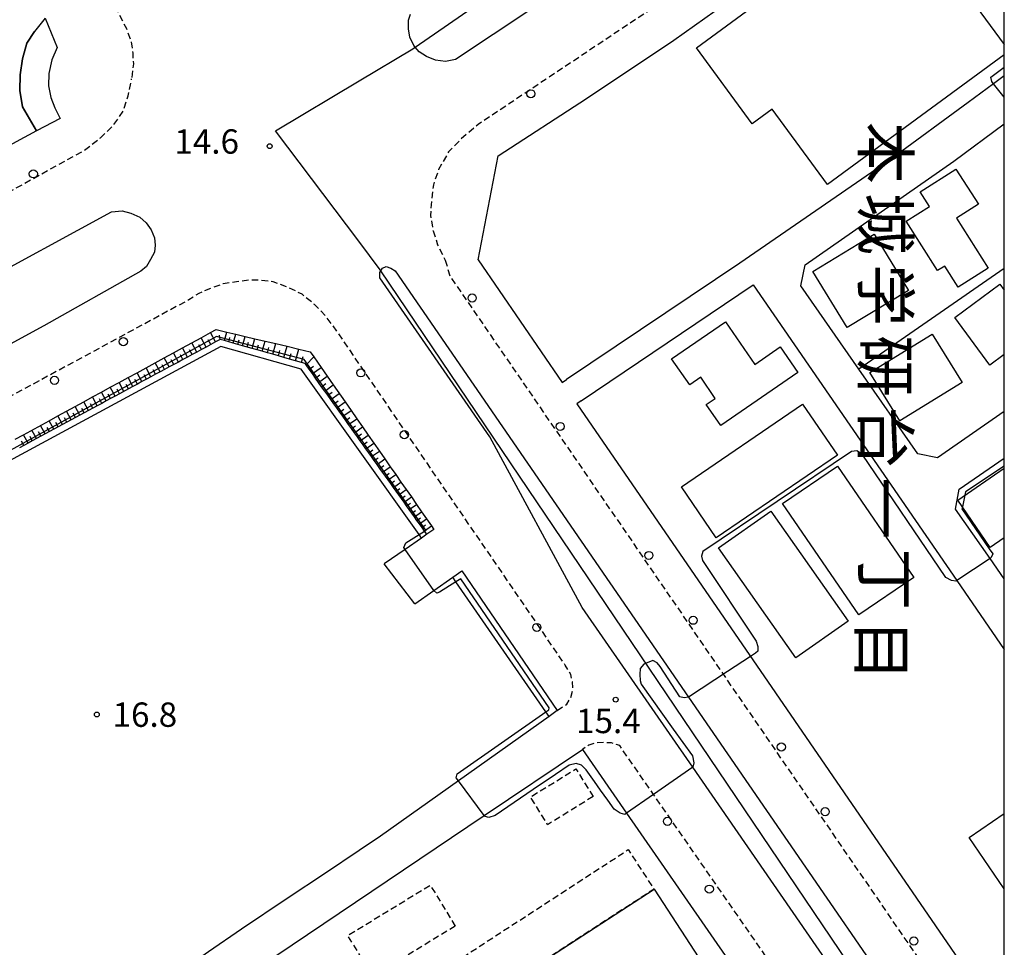
# Model space of a CAD drawing. Extents: x -28000 to -26000, y 97500 to 99000.
# Drawn here: x -26151 to -26000, y 98647 to 98790 of the extents above; entities that cross this region are included whole.
import ezdxf
from ezdxf.enums import TextEntityAlignment as Align

# ---------------------------------------------------------------- set-up
doc = ezdxf.new("R2010")
doc.units = 0
doc.linetypes.add('221300', pattern=[1.5, 1, -0.5])
doc.linetypes.add('300300', pattern=[1.5, 1, -0.5])
for name, color, linetype in [('1104000', 7, 'Continuous'), ('2101000', 7, 'Continuous'), ('2101001', 7, 'Continuous'), ('2213000', 7, '221300'), ('2226000', 7, 'Continuous'), ('2238000', 3, 'Continuous'), ('3001000', 4, 'Continuous'), ('3003000', 7, '300300'), ('6101110', 6, 'Continuous'), ('6101120', 6, 'Continuous'), ('6101990', 6, 'Continuous'), ('6110000', 1, '611000'), ('6130000', 3, '613000'), ('7102000', 6, 'Continuous'), ('7102001', 8, 'Continuous'), ('7312000', 1, 'Continuous'), ('8114000', 7, 'Continuous'), ('999', 7, 'Continuous')]:
    doc.layers.add(name, color=color, linetype=linetype)
doc.styles.add('@PlotAnnotation', font='@MS Gothic.ttf')
doc.styles.add('PlotAnnotation', font='MS Gothic.ttf')
doc.linetypes.add('611000', pattern='A,1,[3,dmdr.shx,S=0.2,R=0,X=0,Y=0],1', length=2)
doc.linetypes.add('613000', pattern='A,1,-0.75,[1,dmdr.shx,S=0.15,R=0,X=0,Y=0],-0.75,1', length=3.5)

# ---------------------------------------------------------------- blocks, each defined once
blk = doc.blocks.new('223800')
at = {"layer": '2238000'}
blk.add_circle((0, 0), 0.25, dxfattribs=at)
blk = doc.blocks.new('731200')
at = {"layer": '7312000'}
blk.add_circle((0, 0), 0.15, dxfattribs=at)

msp = doc.modelspace()

# ---------------------------------------------------------------- linework, layer by layer
at = {"layer": '1104000', "flags": 128}
msp.add_lwpolyline([(-26000, 98608.8), (-26095.87, 98750.86), (-26095.98, 98751.02), (-26099.28, 98755.4), (-26112.09, 98772.41), (-26099.21, 98780.11), (-26090.98, 98785.03), (-26090.6, 98785.29), (-26019, 98834.8), (-26000, 98850.38)], dxfattribs=at)
at = {"layer": '2101000', "flags": 128}
for points in [[(-26077.83, 98768.57), (-26064.26, 98777.35), (-26050.84, 98786.33), (-26039.69, 98794.29), (-26025.29, 98804.5), (-26013.46, 98813.31), (-26012.91, 98813.72), (-26000, 98824.05)], [(-26147.49, 98789.73), (-26145.68, 98785.21), (-26146.47, 98783.34), (-26146.97, 98781.23), (-26147.02, 98779.34), (-26146.66, 98777.55), (-26146.04, 98775.95), (-26145.21, 98774.28), (-26148.87, 98772.38)], [(-26000, 98780.87), (-26001.65, 98779.65), (-26005.57, 98776.75), (-26017.31, 98768.14), (-26040.67, 98752.05), (-26067.34, 98734.12)], [(-26000, 98729.22), (-26010.3, 98722.07), (-26013.32, 98722.7), (-26022.39, 98735.73), (-26031.3, 98748.53), (-26030.61, 98751.78), (-26007.77, 98767.71), (-26000, 98773.48)], [(-26148.87, 98772.38), (-26151.96, 98770.7), (-26164.7, 98763.76), (-26169.8, 98760.99), (-26177.36, 98756.89), (-26182.48, 98754.12), (-26188.92, 98750.55), (-26194.03, 98747.72), (-26200.47, 98744.1), (-26203.42, 98742.45), (-26212.12, 98737.6), (-26212.75, 98737.25), (-26220.68, 98732.63)], [(-26080.93, 98752.57), (-26077.83, 98768.57)], [(-26080.93, 98752.57), (-26067.98, 98733.69), (-26067.34, 98734.12)], [(-26065.08, 98730.84), (-26038.65, 98748.68), (-26007.32, 98703.2), (-26000, 98692.57)], [(-26152.15, 98724.93), (-26150.85, 98725.64), (-26146.91, 98727.79), (-26145.58, 98728.52), (-26142.91, 98729.98), (-26141.57, 98730.71), (-26140.22, 98731.45), (-26138.86, 98732.19), (-26137.5, 98732.93), (-26136.13, 98733.68), (-26134.76, 98734.43), (-26133.38, 98735.18), (-26131.99, 98735.94), (-26130.6, 98736.7), (-26129.2, 98737.47), (-26127.79, 98738.24), (-26126.38, 98739.01), (-26124.96, 98739.78), (-26123.54, 98740.56), (-26122.1, 98741.34), (-26121.21, 98741.83), (-26119.58, 98741.44), (-26118.2, 98741.11), (-26116.76, 98740.77), (-26115.25, 98740.41), (-26113.67, 98740.04), (-26112.03, 98739.65), (-26110.31, 98739.24), (-26108.51, 98738.82), (-26106.74, 98738.4), (-26106.21, 98737.63), (-26105.07, 98736), (-26104.13, 98734.64), (-26103.2, 98733.31), (-26101.36, 98730.67), (-26100.46, 98729.38), (-26099.57, 98728.1), (-26098.69, 98726.83), (-26097.82, 98725.58), (-26096.96, 98724.34), (-26096.11, 98723.12), (-26095.26, 98721.91), (-26094.43, 98720.71), (-26093.6, 98719.52), (-26092.79, 98718.35), (-26091.98, 98717.19), (-26091.19, 98716.05), (-26090.4, 98714.91), (-26089.62, 98713.79), (-26088.85, 98712.68), (-26088.09, 98711.59), (-26087.72, 98711.06), (-26088.8, 98710.31)], [(-26065.08, 98730.84), (-26065.73, 98730.4), (-26035.21, 98685.91), (-26000, 98634.65)], [(-26000, 98703.44), (-26002.2, 98706.6), (-26007.5, 98714.2), (-26006.92, 98717.25), (-26000, 98722.03)], [(-26088.8, 98710.31), (-26089.62, 98709.74)], [(-26084.83, 98703.69), (-26083.43, 98704.68), (-26068.75, 98683.17)], [(-26068.75, 98683.17), (-26070, 98682.27)], [(-26056.35, 98664.89), (-26023.58, 98617.57)], [(-26099.2, 98661.67), (-26104.42, 98658.18)], [(-26149.49, 98629.36), (-26142.16, 98630.16), (-26137.84, 98630.94), (-26131.51, 98632.78), (-26127.63, 98634.89), (-26125.55, 98636.04), (-26114.41, 98643.85), (-26102.29, 98652.01)]]:
    msp.add_lwpolyline(points, dxfattribs=at)
at = {"layer": '2101001', "flags": 128}
for points in [[(-26089.62, 98709.74), (-26092.13, 98707.99), (-26095.35, 98705.76)], [(-26090.68, 98699.6), (-26095.35, 98705.76)], [(-26090.68, 98699.6), (-26087.75, 98701.65), (-26084.83, 98703.69)], [(-26070, 98682.27), (-26083.95, 98672.36), (-26095.92, 98663.86), (-26099.2, 98661.67)], [(-26102.29, 98652.01), (-26079.98, 98667.04), (-26064.88, 98677.21), (-26058.1, 98667.42), (-26056.35, 98664.89)], [(-26104.42, 98658.18), (-26110.28, 98654.27), (-26117.32, 98649.53), (-26122.38, 98646.07), (-26125.75, 98643.72), (-26128.64, 98641.88), (-26131.27, 98640.32), (-26134.77, 98638.73), (-26137.47, 98637.48), (-26140.34, 98636.62), (-26145.87, 98635.24), (-26149.09, 98634.7)]]:
    msp.add_lwpolyline(points, dxfattribs=at)
at = {"layer": '2213000', "flags": 128}
for points in [[(-26000, 98831.38), (-26006.36, 98826.4), (-26017.3, 98818.05), (-26021.28, 98815.01), (-26035.45, 98804.43), (-26053.72, 98791.52), (-26080.93, 98773.37), (-26083.51, 98771.18), (-26085.47, 98769.15), (-26087.01, 98766.43), (-26087.8, 98764.1), (-26088.09, 98761.74), (-26088.26, 98759.38), (-26087.86, 98757.03), (-26087.15, 98754.88), (-26085.99, 98752.51)], [(-26152.35, 98813.6), (-26136.35, 98790.71), (-26135.01, 98788.15), (-26134.29, 98786.1), (-26134.05, 98784.33), (-26133.95, 98782.7), (-26134.22, 98780.38)], [(-26451.4, 98541.46), (-26449.75, 98540.72), (-26447.76, 98540.56), (-26445.9, 98540.68), (-26444.71, 98541.14), (-26443.3, 98541.82), (-26441.78, 98543.21), (-26440.17, 98544.55), (-26431.41, 98553.96), (-26425.6, 98560.15), (-26417.21, 98568.44), (-26411.49, 98574), (-26408.1, 98577.3), (-26395.29, 98589.36), (-26382.74, 98601.06), (-26380.47, 98603.07), (-26371.73, 98610.82), (-26362.05, 98619.24), (-26352.95, 98626.92), (-26350.26, 98629.18), (-26342.31, 98635.85), (-26332.37, 98644.39), (-26316.83, 98656.93), (-26306.64, 98665.16), (-26298.46, 98671.9), (-26293.18, 98675.95), (-26284.31, 98682.49), (-26279.76, 98685.85), (-26274, 98690.1), (-26263.79, 98697.58), (-26254.6, 98703.8), (-26246.47, 98709.15), (-26234.85, 98716.89), (-26226.5, 98722.01), (-26220.68, 98725.47), (-26217.36, 98727.44), (-26208.16, 98732.79), (-26196.61, 98739.28), (-26185.01, 98745.7), (-26166.85, 98755.4), (-26141.53, 98769.38), (-26139.02, 98771.34), (-26137.04, 98773.2), (-26135.48, 98775.45), (-26134.74, 98777.77), (-26134.22, 98780.38)], [(-26085.99, 98752.51), (-26085.29, 98750.1), (-26039.34, 98683.08), (-26002.17, 98628.97), (-26000, 98625.83)], [(-26068.75, 98683.17), (-26067.27, 98684.18), (-26066.66, 98685.19), (-26066.33, 98686.38), (-26066.43, 98687.6), (-26066.69, 98688.73), (-26067.52, 98690.17), (-26102.54, 98741.42), (-26104.4, 98743.94), (-26106.08, 98745.66), (-26108.01, 98747.24), (-26110.13, 98748.31), (-26112.47, 98749.18), (-26114.46, 98749.41), (-26116.09, 98749.42), (-26118.1, 98749.18), (-26120.14, 98748.86), (-26121.86, 98748.23), (-26123.88, 98747.37), (-26125.42, 98746.39), (-26173.85, 98720.16), (-26183.98, 98714.69), (-26190.55, 98710.94), (-26199.14, 98705.91), (-26207.55, 98700.75), (-26215.05, 98696.33), (-26220.68, 98693.04), (-26223.88, 98691.18), (-26237.27, 98682.9), (-26248.78, 98675.57), (-26259.85, 98668.82), (-26263.62, 98666.31), (-26272.19, 98660.6), (-26274.73, 98658.6), (-26275.89, 98657.05), (-26276.5, 98655.61), (-26276.67, 98654.19), (-26276.49, 98652.7), (-26276.06, 98651.18), (-26275.7, 98650.02), (-26274.96, 98649.19)], [(-26000, 98592.31), (-26001.64, 98594.7), (-26004.69, 98599.17), (-26053.95, 98670.29), (-26059.15, 98677.79), (-26060.42, 98678.21), (-26061.52, 98678.26), (-26062.78, 98678.24), (-26063.92, 98677.86), (-26064.88, 98677.21)]]:
    msp.add_lwpolyline(points, dxfattribs=at)
at = {"layer": '2226000', "flags": 128}
for points in [[(-26061.22, 98798.8), (-26084.41, 98783.4), (-26085.93, 98783.05), (-26087.49, 98783.28), (-26088.86, 98783.85), (-26089.98, 98784.58), (-26090.6, 98785.29), (-26090.82, 98785.55), (-26091.44, 98786.82), (-26091.65, 98788.12), (-26091.62, 98789.41), (-26091.35, 98790.36)], [(-26158.63, 98748.33), (-26137.31, 98759.95), (-26135.66, 98760.09), (-26134.35, 98759.74), (-26132.94, 98759.11), (-26131.96, 98758.26), (-26131.2, 98757.17), (-26130.69, 98755.94), (-26130.59, 98754.83), (-26130.71, 98753.75), (-26131.33, 98752.62), (-26131.91, 98751.52), (-26132.81, 98750.82), (-26147.72, 98742.38), (-26164.31, 98733.38)], [(-26000, 98605.05), (-26047.91, 98674.46), (-26064.9, 98699.07), (-26079.12, 98725.29), (-26096.03, 98749.78), (-26096.02, 98750.61), (-26095.87, 98750.86), (-26095.63, 98751.27), (-26095.06, 98751.51), (-26094.33, 98751.29), (-26093.67, 98750.88), (-26048.56, 98685.27), (-26000, 98614.65)]]:
    msp.add_lwpolyline(points, dxfattribs=at)
at = {"layer": '3001000', "flags": 128}
for points in [[(-26000, 98784.11), (-26027.19, 98764.14), (-26035.7, 98775.74), (-26038.77, 98773.48), (-26047.35, 98785.17), (-26016.35, 98807.93), (-26000, 98785.67)], [(-26000, 98737.99), (-26002.25, 98736.34), (-26007.63, 98743.67), (-26000.68, 98748.78), (-26000, 98747.86)], [(-26000, 98709.78), (-26002.16, 98708.29), (-26007.16, 98715.57), (-26000, 98720.5)], [(-26000, 98655.76), (-26005.4, 98663.64), (-26000, 98667.35)]]:
    msp.add_lwpolyline(points, dxfattribs=at)
for points in [[(-26007.33, 98758.97), (-26002.46, 98751.29), (-26007.11, 98748.34), (-26009.17, 98751.59), (-26010.26, 98750.9), (-26015.09, 98758.5), (-26011.5, 98760.78), (-26012.93, 98763.03), (-26007.43, 98766.52), (-26003.98, 98761.1), (-26007.33, 98758.97)], [(-26014.75, 98747.84), (-26024.18, 98742.12), (-26029.44, 98750.77), (-26020.01, 98756.5), (-26014.75, 98747.84)], [(-26042.89, 98743.02), (-26038.37, 98736.45), (-26034.45, 98739.15), (-26031.74, 98735.21), (-26043.62, 98727.03), (-26045.85, 98730.27), (-26044.45, 98731.23), (-26046.69, 98734.47), (-26048.39, 98733.3), (-26051.16, 98737.32), (-26042.89, 98743.02)], [(-26006.5, 98733.66), (-26016.06, 98727.76), (-26020.66, 98735.22), (-26011.1, 98741.12), (-26006.5, 98733.66)], [(-26025.66, 98722.49), (-26044.31, 98709.76), (-26049.67, 98717.61), (-26031.02, 98730.34), (-26025.66, 98722.49)], [(-26013.94, 98703.67), (-26022.37, 98697.9), (-26034.09, 98715.03), (-26025.66, 98720.79), (-26013.94, 98703.67)], [(-26024.03, 98696.92), (-26032.08, 98691.28), (-26043.97, 98708.23), (-26035.91, 98713.87), (-26024.03, 98696.92)], [(-26036.48, 98587.97), (-26071.98, 98576.76), (-26075.98, 98582.97), (-26098.55, 98568.44), (-26107.94, 98570.08), (-26110.83, 98574.29), (-26115.92, 98570.81), (-26124.56, 98583.42), (-26119.15, 98587.13), (-26131.09, 98605.49), (-26053.87, 98655.7), (-26027.15, 98614.61), (-26045.88, 98602.42), (-26036.48, 98587.97)]]:
    msp.add_lwpolyline(points, close=True, dxfattribs=at)
at = {"layer": '3003000', "flags": 128}
for points in [[(-26063.24, 98669.95), (-26070.23, 98665.62), (-26072.87, 98669.89), (-26065.88, 98674.21), (-26063.24, 98669.95)], [(-26131.09, 98605.49), (-26135.05, 98611.57), (-26057.83, 98661.78), (-26053.87, 98655.7), (-26131.09, 98605.49)], [(-26084.44, 98650.02), (-26097.12, 98642.28), (-26100.97, 98648.58), (-26088.29, 98656.32), (-26084.44, 98650.02)]]:
    msp.add_lwpolyline(points, close=True, dxfattribs=at)
at = {"layer": '6101110', "flags": 128}
for points in [[(-26088.8, 98710.31), (-26089.15, 98710.8), (-26089.55, 98711.36), (-26089.94, 98711.9), (-26090.33, 98712.45), (-26090.72, 98713), (-26091.12, 98713.56), (-26091.52, 98714.12), (-26091.92, 98714.68), (-26092.32, 98715.24), (-26092.72, 98715.81), (-26093.13, 98716.38), (-26093.54, 98716.95), (-26093.95, 98717.53), (-26094.36, 98718.11), (-26094.78, 98718.69), (-26095.19, 98719.27), (-26095.61, 98719.86), (-26096.04, 98720.46), (-26096.46, 98721.05), (-26096.89, 98721.65), (-26097.32, 98722.26), (-26097.75, 98722.86), (-26098.18, 98723.47), (-26098.62, 98724.08), (-26099.06, 98724.7), (-26099.5, 98725.32), (-26099.94, 98725.94), (-26100.39, 98726.57), (-26100.84, 98727.2), (-26101.29, 98727.83), (-26101.74, 98728.47), (-26102.2, 98729.11), (-26102.66, 98729.75), (-26103.12, 98730.4), (-26103.58, 98731.05), (-26104.05, 98731.7), (-26104.52, 98732.36), (-26104.99, 98733.02), (-26105.47, 98733.69), (-26105.94, 98734.36), (-26106.42, 98735.03), (-26106.9, 98735.71), (-26107.39, 98736.39), (-26107.54, 98736.6), (-26108.1, 98736.76), (-26109.01, 98737.02), (-26109.91, 98737.28), (-26110.79, 98737.53), (-26111.65, 98737.77), (-26112.49, 98738.01), (-26113.31, 98738.24), (-26114.12, 98738.47), (-26114.9, 98738.69), (-26115.67, 98738.91), (-26117.16, 98739.33), (-26117.88, 98739.54), (-26118.59, 98739.74), (-26119.28, 98739.94), (-26119.95, 98740.13), (-26120.59, 98740.31), (-26121.33, 98739.91), (-26122.05, 98739.52), (-26122.76, 98739.13), (-26123.48, 98738.74), (-26124.19, 98738.36), (-26124.9, 98737.97), (-26125.61, 98737.59), (-26126.32, 98737.21), (-26127.03, 98736.82), (-26127.74, 98736.44), (-26128.44, 98736.06), (-26129.14, 98735.68), (-26129.84, 98735.3), (-26130.54, 98734.93), (-26131.24, 98734.55), (-26131.94, 98734.17), (-26132.63, 98733.8), (-26133.32, 98733.43), (-26134.01, 98733.05), (-26134.7, 98732.68), (-26136.08, 98731.93), (-26136.76, 98731.57), (-26137.45, 98731.2), (-26138.13, 98730.83), (-26138.81, 98730.46), (-26139.49, 98730.09), (-26140.16, 98729.73), (-26140.84, 98729.36), (-26141.51, 98729), (-26142.19, 98728.63), (-26142.86, 98728.27), (-26143.53, 98727.91), (-26144.19, 98727.55), (-26144.86, 98727.19), (-26145.53, 98726.83), (-26146.19, 98726.47), (-26146.85, 98726.11), (-26147.51, 98725.76), (-26148.17, 98725.4), (-26148.83, 98725.04)], [(-26148.83, 98725.04), (-26149.49, 98724.69), (-26150.14, 98724.34), (-26150.79, 98723.98), (-26151.44, 98723.63)]]:
    msp.add_lwpolyline(points, dxfattribs=at)
at = {"layer": '6101120', "flags": 128}
for points in [[(-26147.49, 98789.73), (-26149.15, 98787.68), (-26150.31, 98785.89), (-26150.99, 98783.5), (-26151.38, 98781), (-26151.42, 98778.6), (-26151, 98776.1), (-26148.87, 98772.38), (-26151.96, 98770.7)], [(-26152.15, 98724.93), (-26150.85, 98725.64), (-26146.91, 98727.79), (-26145.58, 98728.52), (-26142.91, 98729.98), (-26141.57, 98730.71), (-26140.22, 98731.45), (-26138.86, 98732.19), (-26137.5, 98732.93), (-26136.13, 98733.68), (-26134.76, 98734.43), (-26133.38, 98735.18), (-26131.99, 98735.94), (-26130.6, 98736.7), (-26129.2, 98737.47), (-26127.79, 98738.24), (-26126.38, 98739.01), (-26124.96, 98739.78), (-26123.54, 98740.56), (-26122.1, 98741.34), (-26121.21, 98741.83), (-26119.58, 98741.44), (-26118.2, 98741.11), (-26116.76, 98740.77), (-26115.25, 98740.41), (-26113.67, 98740.04), (-26112.03, 98739.65), (-26110.31, 98739.24), (-26108.51, 98738.82), (-26106.74, 98738.4), (-26106.21, 98737.63), (-26105.07, 98736), (-26104.13, 98734.64), (-26103.2, 98733.31), (-26101.36, 98730.67), (-26100.46, 98729.38), (-26099.57, 98728.1), (-26098.69, 98726.83), (-26097.82, 98725.58), (-26096.96, 98724.34), (-26096.11, 98723.12), (-26095.26, 98721.91), (-26094.43, 98720.71), (-26093.6, 98719.52), (-26092.79, 98718.35), (-26091.98, 98717.19), (-26091.19, 98716.05), (-26090.4, 98714.91), (-26089.62, 98713.79), (-26088.85, 98712.68), (-26088.09, 98711.59), (-26087.72, 98711.06), (-26088.8, 98710.31)]]:
    msp.add_lwpolyline(points, dxfattribs=at)
at = {"layer": '6101990', "flags": 128}
for points in [[(-26122.76, 98739.13), (-26123.54, 98740.56)], [(-26122.05, 98739.52), (-26122.43, 98740.24)], [(-26121.33, 98739.91), (-26122.1, 98741.34)], [(-26120.61, 98740.3), (-26120.72, 98740.98)], [(-26119.95, 98740.13), (-26119.58, 98741.44)], [(-26119.28, 98739.93), (-26119.09, 98740.61)], [(-26118.59, 98739.74), (-26118.2, 98741.12)], [(-26117.88, 98739.54), (-26117.68, 98740.24)], [(-26117.16, 98739.33), (-26116.76, 98740.77)], [(-26115.67, 98738.91), (-26115.25, 98740.42)], [(-26114.12, 98738.47), (-26113.67, 98740.04)], [(-26125.61, 98737.59), (-26126.38, 98739.01)], [(-26124.9, 98737.97), (-26125.29, 98738.68)], [(-26124.19, 98738.36), (-26124.96, 98739.78)], [(-26123.48, 98738.74), (-26123.86, 98739.46)], [(-26116.43, 98739.13), (-26116.22, 98739.86)], [(-26114.9, 98738.69), (-26114.69, 98739.46)], [(-26113.31, 98738.24), (-26113.09, 98739.05)], [(-26112.49, 98738.01), (-26112.03, 98739.65)], [(-26111.65, 98737.77), (-26111.41, 98738.61)], [(-26110.79, 98737.53), (-26110.31, 98739.24)], [(-26109.01, 98737.02), (-26108.51, 98738.82)], [(-26128.44, 98736.06), (-26129.2, 98737.47)], [(-26127.74, 98736.44), (-26128.12, 98737.15)], [(-26127.03, 98736.82), (-26127.79, 98738.24)], [(-26126.32, 98737.21), (-26126.71, 98737.91)], [(-26109.91, 98737.28), (-26109.66, 98738.15)], [(-26108.1, 98736.76), (-26107.84, 98737.68)], [(-26107.39, 98736.39), (-26106.21, 98737.63)], [(-26131.24, 98734.55), (-26131.99, 98735.94)], [(-26130.54, 98734.93), (-26130.92, 98735.63)], [(-26129.84, 98735.3), (-26130.6, 98736.7)], [(-26129.14, 98735.68), (-26129.52, 98736.38)], [(-26106.9, 98735.71), (-26106.22, 98736.19)], [(-26106.42, 98735.03), (-26105.07, 98736)], [(-26134.01, 98733.05), (-26134.76, 98734.43)], [(-26133.32, 98733.43), (-26133.7, 98734.12)], [(-26132.63, 98733.8), (-26133.38, 98735.18)], [(-26131.94, 98734.17), (-26132.31, 98734.87)], [(-26105.94, 98734.36), (-26105.27, 98734.84)], [(-26105.47, 98733.69), (-26104.13, 98734.64)], [(-26136.76, 98731.57), (-26137.5, 98732.93)], [(-26136.08, 98731.93), (-26136.45, 98732.62)], [(-26135.39, 98732.31), (-26136.13, 98733.68)], [(-26134.7, 98732.68), (-26135.08, 98733.37)], [(-26104.99, 98733.02), (-26104.33, 98733.5)], [(-26104.52, 98732.36), (-26103.2, 98733.31)], [(-26139.49, 98730.09), (-26140.22, 98731.45)], [(-26138.81, 98730.46), (-26139.17, 98731.14)], [(-26138.13, 98730.83), (-26138.86, 98732.19)], [(-26137.45, 98731.2), (-26137.81, 98731.88)], [(-26104.05, 98731.7), (-26103.39, 98732.17)], [(-26103.58, 98731.05), (-26102.28, 98731.98)], [(-26103.12, 98730.4), (-26102.47, 98730.86)], [(-26142.19, 98728.63), (-26142.91, 98729.98)], [(-26141.51, 98729), (-26141.88, 98729.67)], [(-26140.84, 98729.36), (-26141.57, 98730.71)], [(-26140.16, 98729.73), (-26140.53, 98730.4)], [(-26102.66, 98729.75), (-26101.36, 98730.67)], [(-26102.2, 98729.11), (-26101.56, 98729.57)], [(-26101.74, 98728.47), (-26100.46, 98729.38)], [(-26144.86, 98727.19), (-26145.58, 98728.52)], [(-26144.19, 98727.55), (-26144.56, 98728.21)], [(-26143.53, 98727.91), (-26144.25, 98729.24)], [(-26142.86, 98728.27), (-26143.22, 98728.94)], [(-26101.29, 98727.83), (-26100.65, 98728.28)], [(-26100.84, 98727.2), (-26099.57, 98728.1)], [(-26148.83, 98725.04), (-26149.54, 98726.35)], [(-26147.51, 98725.76), (-26148.22, 98727.07)], [(-26146.85, 98726.11), (-26147.21, 98726.77)], [(-26146.19, 98726.47), (-26146.91, 98727.79)], [(-26145.53, 98726.83), (-26145.89, 98727.49)], [(-26100.39, 98726.57), (-26099.76, 98727.02)], [(-26099.94, 98725.94), (-26098.69, 98726.83)], [(-26150.14, 98724.34), (-26150.85, 98725.64)], [(-26149.49, 98724.69), (-26149.84, 98725.34)], [(-26148.17, 98725.4), (-26148.53, 98726.06)], [(-26099.5, 98725.32), (-26098.88, 98725.76)], [(-26099.06, 98724.7), (-26097.82, 98725.58)], [(-26150.79, 98723.98), (-26151.15, 98724.63)], [(-26098.62, 98724.08), (-26098, 98724.52)], [(-26098.18, 98723.47), (-26096.96, 98724.34)], [(-26097.75, 98722.86), (-26097.14, 98723.29)], [(-26097.32, 98722.26), (-26096.11, 98723.12)], [(-26096.89, 98721.65), (-26096.28, 98722.08)], [(-26096.46, 98721.05), (-26095.26, 98721.91)], [(-26096.04, 98720.46), (-26095.44, 98720.88)], [(-26095.61, 98719.86), (-26094.43, 98720.71)], [(-26095.19, 98719.27), (-26094.6, 98719.7)], [(-26094.78, 98718.69), (-26093.6, 98719.52)], [(-26094.36, 98718.11), (-26093.78, 98718.52)], [(-26093.95, 98717.53), (-26092.79, 98718.35)], [(-26093.54, 98716.95), (-26092.96, 98717.36)], [(-26093.13, 98716.38), (-26091.98, 98717.19)], [(-26092.72, 98715.81), (-26092.15, 98716.21)], [(-26092.32, 98715.24), (-26091.19, 98716.05)], [(-26091.92, 98714.68), (-26091.35, 98715.08)], [(-26091.52, 98714.12), (-26090.4, 98714.91)], [(-26091.12, 98713.56), (-26090.56, 98713.96)], [(-26090.72, 98713), (-26089.62, 98713.79)], [(-26090.33, 98712.45), (-26089.78, 98712.85)], [(-26089.94, 98711.9), (-26088.85, 98712.68)], [(-26089.55, 98711.36), (-26089.01, 98711.75)], [(-26089.17, 98710.82), (-26088.08, 98711.59)]]:
    msp.add_lwpolyline(points, dxfattribs=at)
at = {"layer": '6110000', "flags": 128}
msp.add_lwpolyline([(-26148.87, 98772.38), (-26151, 98776.1), (-26151.42, 98778.6), (-26151.38, 98781), (-26150.99, 98783.5), (-26150.31, 98785.89), (-26149.15, 98787.68)], dxfattribs=at)
at = {"layer": '6130000', "flags": 128}
for points in [[(-26000, 98751.19), (-26022.39, 98735.73)], [(-26089.62, 98709.74), (-26090, 98710.28), (-26108.15, 98735.74), (-26120.47, 98739.23), (-26171.91, 98711.43), (-26172.34, 98711.2)], [(-26089.62, 98709.74), (-26092.13, 98707.99), (-26095.35, 98705.76)], [(-26090.68, 98699.6), (-26087.75, 98701.65), (-26084.83, 98703.69)], [(-26070, 98682.27), (-26070.49, 98682.98), (-26084.33, 98702.97), (-26084.83, 98703.69)], [(-26070, 98682.27), (-26083.95, 98672.36), (-26095.92, 98663.86), (-26099.2, 98661.67)], [(-26102.29, 98652.01), (-26079.98, 98667.04), (-26064.88, 98677.21), (-26058.1, 98667.42), (-26056.35, 98664.89)], [(-26104.42, 98658.18), (-26110.28, 98654.27), (-26117.32, 98649.53), (-26122.38, 98646.07), (-26125.75, 98643.72), (-26128.64, 98641.88), (-26131.27, 98640.32), (-26134.77, 98638.73), (-26137.47, 98637.48), (-26140.34, 98636.62), (-26145.87, 98635.24), (-26149.09, 98634.7)]]:
    msp.add_lwpolyline(points, dxfattribs=at)
at = {"layer": '7102000', "flags": 128}
for points in [[(-26001.65, 98779.65), (-26001.92, 98779.98), (-26002.06, 98780.64), (-26000, 98782.2)], [(-26007.32, 98703.2), (-26007.48, 98703.1), (-26008.13, 98703.22), (-26009.01, 98703.64), (-26021.87, 98722.63), (-26022.7, 98723.16), (-26023.48, 98723.04), (-26046.39, 98707.67), (-26046.59, 98706.92), (-26046.43, 98706.27), (-26038.18, 98693.86), (-26037.91, 98693.02), (-26037.9, 98692.32), (-26038.28, 98692)], [(-26000, 98720.82), (-26005.98, 98716.83), (-26006.09, 98716.31)], [(-26006.45, 98714.52), (-26006.51, 98714.22), (-26002.32, 98708.06), (-26001.79, 98707.32), (-26002, 98706.73), (-26002.2, 98706.6)], [(-26092.13, 98707.99), (-26092.35, 98708.26), (-26092.06, 98709.01), (-26090, 98710.28), (-26089.15, 98710.8)], [(-26083.95, 98672.36), (-26084.3, 98672.83), (-26084.16, 98673.46), (-26070.49, 98682.98), (-26070.07, 98683.28), (-26069.99, 98683.62), (-26083.58, 98703.45), (-26084.33, 98702.97), (-26086.84, 98701.38), (-26087.26, 98701.26), (-26087.75, 98701.65)], [(-26038.28, 98692), (-26039.04, 98691.5)], [(-26048.56, 98685.27), (-26049.23, 98685.16), (-26049.92, 98685.31), (-26052.95, 98689.95), (-26053.38, 98690.53), (-26054.07, 98690.87), (-26055.45, 98690.3), (-26055.99, 98689.65), (-26056.07, 98688.72), (-26055.99, 98687.81), (-26055.83, 98687.27), (-26050.94, 98680.33), (-26047.96, 98676.23), (-26047.76, 98675.15), (-26047.91, 98674.46)], [(-26058.1, 98667.42), (-26058.37, 98667.21), (-26059.06, 98667.41), (-26059.98, 98668.02), (-26060.99, 98669.4), (-26062.1, 98670.96), (-26063.05, 98672.28), (-26064.3, 98674.05), (-26065.04, 98674.8), (-26065.84, 98675.04), (-26066.92, 98674.79), (-26069, 98673.33), (-26072.44, 98671.03), (-26078.32, 98667.06), (-26079.28, 98666.75), (-26079.85, 98666.87), (-26079.98, 98667.04)]]:
    msp.add_lwpolyline(points, dxfattribs=at)
at = {"layer": '7102001', "flags": 128}
for points in [[(-26000, 98777.58), (-26001.65, 98779.65)], [(-26089.15, 98710.8), (-26088.98, 98710.94), (-26107.68, 98737.2), (-26121.15, 98740.76), (-26172.43, 98712.41), (-26172.39, 98712.31)], [(-26006.09, 98716.31), (-26006.45, 98714.52)], [(-26087.75, 98701.65), (-26092.13, 98707.99)], [(-26002.2, 98706.6), (-26007.32, 98703.2)], [(-26039.04, 98691.5), (-26042.57, 98689.19), (-26048.56, 98685.27)], [(-26047.91, 98674.46), (-26053.95, 98670.29), (-26058.1, 98667.42)], [(-26079.98, 98667.04), (-26083.95, 98672.36)]]:
    msp.add_lwpolyline(points, dxfattribs=at)
at = {"layer": '999', "flags": 128}
msp.add_lwpolyline([(-28000, 97500), (-26000, 97500), (-26000, 99000), (-28000, 99000)], close=True, dxfattribs=at)

# ---------------------------------------------------------------- block references
at = {"layer": '2238000', "xscale": 2.5, "yscale": 2.5, "zscale": 2.5}
for p in [(-26072.82, 98778.1), (-26149.34, 98765.77), (-26081.84, 98746.67), (-26135.5, 98739.96), (-26098.97, 98735.15), (-26146.07, 98734), (-26068.3, 98726.91), (-26092.28, 98725.64), (-26054.66, 98707.06), (-26047.86, 98697.08), (-26071.9, 98695.98), (-26034.29, 98677.58), (-26027.54, 98667.62), (-26051.8, 98666.14), (-26045.36, 98655.71), (-26013.92, 98647.72)]:
    msp.add_blockref('223800', p, dxfattribs=at)
at = {"layer": '7312000', "xscale": 2.5, "yscale": 2.5, "zscale": 2.5}
for p in [(-26112.99, 98770.04, 14.6), (-26059.77, 98684.87, 15.4), (-26139.57, 98682.57, 16.8)]:
    msp.add_blockref('731200', p, dxfattribs=at)

# ---------------------------------------------------------------- texts
at = {"layer": '7312000', "style": 'PlotAnnotation'}
for s, p in [('14.6', (-26122.67, 98770.27)), ('16.8', (-26132.18, 98682.07)), ('15.4', (-26060.89, 98681.1))]:
    msp.add_text(s, height=3.75, dxfattribs=at).set_placement(p, align=Align.MIDDLE)
at = {"layer": '8114000', "style": '@PlotAnnotation'}
for s, p in [('本', (-26019.22, 98769.01)), ('城', (-26019.21, 98758.08)), ('学', (-26019.17, 98747.14)), ('研', (-26019.21, 98736.2)), ('台', (-26019.22, 98725.27)), ('一', (-26019.29, 98714.33)), ('丁', (-26019.24, 98703.39)), ('目', (-26019.76, 98692.45))]:
    msp.add_text(s, height=7, rotation=270, dxfattribs=at).set_placement(p, align=Align.MIDDLE)

doc.saveas('drawing.dxf')
